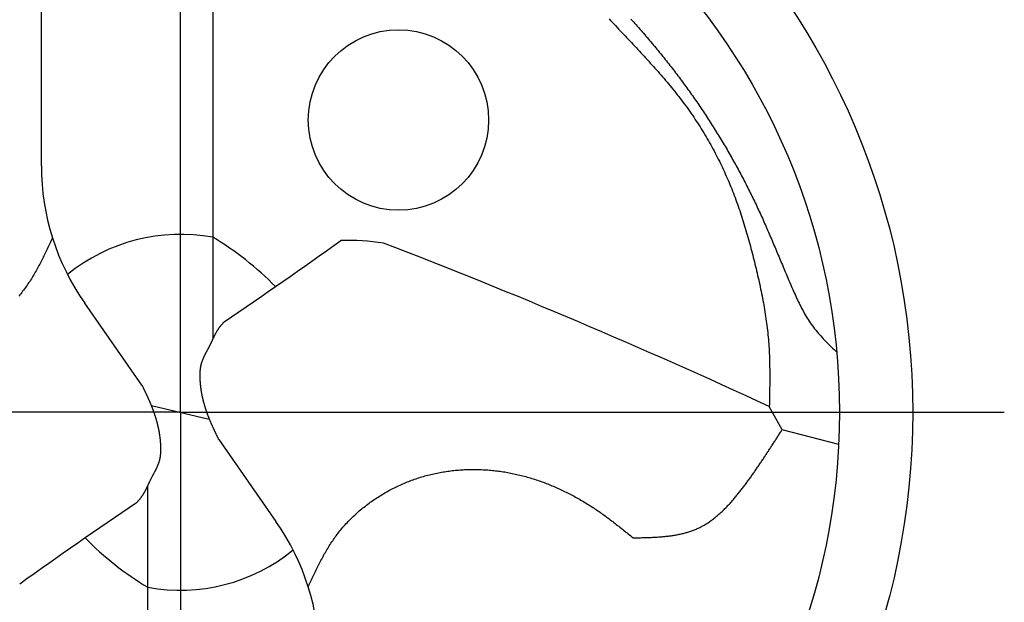
# Model space of a CAD drawing. Extents: x -3735 to 420, y -8561 to 297.
# Drawn here: x 118 to 145, y 162 to 178 of the extents above; entities that cross this region are included whole.
import ezdxf

# ---------------------------------------------------------------- set-up
doc = ezdxf.new("R2010")
doc.units = 0
doc.linetypes.add('AM_ISO08W050', pattern=[18, 12, -1.5, 3, -1.5])
doc.layers.get('0').update_dxf_attribs({"linetype": 'CONTINUOUS'})
for name, color, linetype in [('AM_0', 7, 'CONTINUOUS'), ('AM_4', 3, 'CONTINUOUS'), ('AM_7', 4, 'AM_ISO08W050')]:
    doc.layers.add(name, color=color, linetype=linetype)

# ---------------------------------------------------------------- blocks, each defined once
blk = doc.blocks.new('MEGA-DRILL-180_MIK')
for p, q in [((0.02461, 0.44933), (0.02461, 0.05552)), ((-0.10539, 0.1869), (-0.10539, 0.43748)), ((-0.02909, 0.02069), (-0.07256, 0.08276)), ((-0.02193, 0.00513), (0.02193, -0.00513)), ((0.45649, -0.01319), (0.44675, 0.00433)), ((0.4994, -0.02443), (0.45649, -0.01319)), ((0.02909, -0.02069), (0.07256, -0.08276)), ((-0.02461, -0.43491), (-0.02461, -0.05552))]:
    blk.add_line(p, q)
for points in [[(0.34181, 0.29819, 0), (0.34277, 0.29713, 0), (0.34373, 0.29607, 0), (0.34469, 0.295, 0), (0.34564, 0.29393, 0), (0.34659, 0.29286, 0), (0.34754, 0.29179, 0), (0.34848, 0.29071, 0), (0.34943, 0.28963, 0), (0.35037, 0.28856, 0), (0.35131, 0.28747, 0), (0.35224, 0.28639, 0), (0.35318, 0.28531, 0), (0.35411, 0.28422, 0), (0.35504, 0.28313, 0), (0.35597, 0.28204, 0), (0.35689, 0.28095, 0), (0.35781, 0.27985, 0), (0.35873, 0.27875, 0), (0.35965, 0.27766, 0), (0.36056, 0.27655, 0), (0.36147, 0.27545, 0), (0.36238, 0.27435, 0), (0.36329, 0.27324, 0), (0.36419, 0.27213, 0), (0.36509, 0.27102, 0), (0.36599, 0.26991, 0), (0.36689, 0.26879, 0), (0.36778, 0.26767, 0), (0.36867, 0.26655, 0), (0.36956, 0.26543, 0), (0.37044, 0.26431, 0), (0.37132, 0.26318, 0), (0.3722, 0.26206, 0), (0.37308, 0.26093, 0), (0.37395, 0.2598, 0), (0.37483, 0.25866, 0), (0.3757, 0.25753, 0), (0.37656, 0.25639, 0), (0.37742, 0.25525, 0), (0.37828, 0.25411, 0), (0.37914, 0.25296, 0), (0.38, 0.25182, 0), (0.38085, 0.25067, 0), (0.3817, 0.24952, 0), (0.38254, 0.24836, 0), (0.38339, 0.24721, 0), (0.38423, 0.24605, 0), (0.38507, 0.24489, 0), (0.3859, 0.24373, 0), (0.38673, 0.24257, 0), (0.38756, 0.2414, 0), (0.38839, 0.24024, 0), (0.38921, 0.23907, 0), (0.39003, 0.23789, 0), (0.39085, 0.23672, 0), (0.39166, 0.23555, 0), (0.39247, 0.23437, 0), (0.39328, 0.23319, 0), (0.39409, 0.232, 0), (0.39489, 0.23082, 0), (0.39569, 0.22963, 0), (0.39648, 0.22844, 0), (0.39728, 0.22725, 0), (0.39807, 0.22606, 0), (0.39886, 0.22486, 0), (0.39964, 0.22367, 0), (0.40042, 0.22247, 0), (0.4012, 0.22126, 0), (0.40197, 0.22006, 0), (0.40274, 0.21885, 0), (0.40351, 0.21765, 0), (0.40428, 0.21644, 0), (0.40504, 0.21522, 0), (0.4058, 0.21401, 0), (0.40655, 0.21279, 0), (0.40731, 0.21158, 0), (0.40806, 0.21035, 0), (0.4088, 0.20913, 0), (0.40955, 0.20791, 0), (0.41029, 0.20668, 0), (0.41103, 0.20545, 0), (0.41176, 0.20422, 0), (0.41249, 0.20299, 0), (0.41322, 0.20176, 0), (0.41394, 0.20052, 0), (0.41467, 0.19929, 0), (0.41538, 0.19805, 0), (0.4161, 0.19681, 0), (0.41681, 0.19556, 0), (0.41752, 0.19432, 0), (0.41823, 0.19307, 0), (0.41893, 0.19182, 0), (0.41963, 0.19057, 0), (0.42032, 0.18932, 0), (0.42101, 0.18807, 0), (0.4217, 0.18682, 0), (0.42239, 0.18556, 0), (0.42307, 0.1843, 0), (0.42375, 0.18304, 0), (0.42443, 0.18178, 0), (0.4251, 0.18052, 0), (0.42577, 0.17925, 0), (0.42644, 0.17799, 0), (0.42711, 0.17672, 0), (0.42777, 0.17545, 0), (0.42842, 0.17418, 0), (0.42908, 0.1729, 0), (0.42973, 0.17163, 0), (0.43037, 0.17036, 0), (0.43102, 0.16908, 0), (0.43166, 0.1678, 0), (0.4323, 0.16652, 0), (0.43293, 0.16524, 0), (0.43356, 0.16396, 0), (0.43419, 0.16267, 0), (0.43481, 0.16139, 0), (0.43543, 0.1601, 0), (0.43605, 0.15881, 0), (0.43667, 0.15752, 0), (0.43728, 0.15623, 0), (0.43788, 0.15494, 0), (0.43849, 0.15365, 0), (0.43909, 0.15235, 0), (0.43969, 0.15106, 0), (0.44028, 0.14976, 0), (0.44087, 0.14846, 0), (0.44146, 0.14716, 0), (0.44204, 0.14586, 0), (0.44262, 0.14456, 0), (0.4432, 0.14326, 0), (0.44378, 0.14195, 0), (0.44435, 0.14065, 0), (0.44493, 0.13934, 0), (0.44549, 0.13803, 0), (0.44606, 0.13673, 0), (0.44663, 0.13542, 0), (0.44719, 0.13411, 0), (0.44775, 0.1328, 0), (0.44831, 0.13149, 0), (0.44887, 0.13018, 0), (0.44943, 0.12886, 0), (0.44999, 0.12755, 0), (0.45054, 0.12624, 0), (0.4511, 0.12492, 0), (0.45165, 0.12361, 0), (0.4522, 0.12229, 0), (0.45276, 0.12097, 0), (0.45331, 0.11966, 0), (0.45386, 0.11834, 0), (0.45441, 0.11702, 0), (0.45497, 0.1157, 0), (0.45552, 0.11438, 0), (0.45607, 0.11306, 0), (0.45663, 0.11174, 0), (0.45718, 0.11042, 0), (0.45773, 0.1091, 0), (0.45829, 0.10778, 0), (0.45885, 0.10646, 0), (0.45941, 0.10514, 0), (0.45997, 0.10382, 0), (0.46053, 0.1025, 0), (0.46109, 0.10118, 0), (0.46165, 0.09986, 0), (0.46222, 0.09854, 0), (0.46279, 0.09722, 0), (0.46336, 0.0959, 0), (0.46393, 0.09458, 0), (0.46451, 0.09325, 0), (0.46508, 0.09193, 0), (0.46567, 0.09062, 0), (0.46625, 0.0893, 0), (0.46685, 0.08799, 0), (0.46744, 0.08668, 0), (0.46805, 0.08537, 0), (0.46867, 0.08407, 0), (0.46929, 0.08277, 0), (0.46992, 0.08148, 0), (0.47057, 0.0802, 0), (0.47122, 0.07892, 0), (0.47189, 0.07766, 0), (0.47257, 0.0764, 0), (0.47326, 0.07515, 0), (0.47397, 0.07391, 0), (0.47469, 0.07268, 0), (0.47543, 0.07146, 0), (0.47619, 0.07026, 0), (0.47696, 0.06906, 0), (0.47776, 0.06789, 0), (0.47857, 0.06672, 0), (0.4794, 0.06557, 0), (0.48026, 0.06444, 0), (0.48113, 0.06331, 0), (0.48202, 0.06221, 0), (0.48293, 0.06111, 0), (0.48385, 0.06003, 0), (0.48479, 0.05896, 0), (0.48575, 0.0579, 0), (0.48672, 0.05685, 0), (0.48769, 0.0558, 0), (0.48868, 0.05477, 0), (0.48969, 0.05374, 0), (0.49069, 0.05272, 0), (0.49171, 0.05171, 0), (0.49273, 0.0507, 0), (0.49376, 0.04969, 0), (0.49479, 0.04869, 0), (0.49583, 0.04768, 0), (0.49687, 0.04668, 0), (0.49791, 0.04569, 0)], [(0.3252, 0.29844, 0), (0.32641, 0.29716, 0), (0.32761, 0.29587, 0), (0.32882, 0.29458, 0), (0.33003, 0.29329, 0), (0.33124, 0.292, 0), (0.33245, 0.29072, 0), (0.33366, 0.28943, 0), (0.33488, 0.28815, 0), (0.33609, 0.28686, 0), (0.3373, 0.28558, 0), (0.33851, 0.2843, 0), (0.33972, 0.28302, 0), (0.34093, 0.28173, 0), (0.34214, 0.28045, 0), (0.34335, 0.27916, 0), (0.34455, 0.27788, 0), (0.34576, 0.27659, 0), (0.34696, 0.2753, 0), (0.34816, 0.27401, 0), (0.34936, 0.27272, 0), (0.35056, 0.27143, 0), (0.35175, 0.27014, 0), (0.35294, 0.26884, 0), (0.35413, 0.26754, 0), (0.35531, 0.26625, 0), (0.35649, 0.26494, 0), (0.35767, 0.26364, 0), (0.35885, 0.26233, 0), (0.36001, 0.26102, 0), (0.36118, 0.2597, 0), (0.36234, 0.25839, 0), (0.3635, 0.25706, 0), (0.36465, 0.25574, 0), (0.3658, 0.25441, 0), (0.36694, 0.25308, 0), (0.36808, 0.25174, 0), (0.36921, 0.2504, 0), (0.37033, 0.24905, 0), (0.37145, 0.2477, 0), (0.37256, 0.24635, 0), (0.37367, 0.24499, 0), (0.37477, 0.24362, 0), (0.37587, 0.24225, 0), (0.37695, 0.24087, 0), (0.37803, 0.23949, 0), (0.3791, 0.2381, 0), (0.38017, 0.23671, 0), (0.38122, 0.23531, 0), (0.38227, 0.2339, 0), (0.38331, 0.23249, 0), (0.38434, 0.23107, 0), (0.38537, 0.22964, 0), (0.38638, 0.2282, 0), (0.38739, 0.22676, 0), (0.38839, 0.22531, 0), (0.38938, 0.22386, 0), (0.39036, 0.2224, 0), (0.39133, 0.22093, 0), (0.39229, 0.21946, 0), (0.39324, 0.21798, 0), (0.39419, 0.21649, 0), (0.39512, 0.215, 0), (0.39605, 0.2135, 0), (0.39697, 0.21199, 0), (0.39788, 0.21048, 0), (0.39878, 0.20897, 0), (0.39967, 0.20744, 0), (0.40055, 0.20592, 0), (0.40142, 0.20439, 0), (0.40228, 0.20285, 0), (0.40314, 0.2013, 0), (0.40398, 0.19975, 0), (0.40482, 0.1982, 0), (0.40564, 0.19664, 0), (0.40646, 0.19508, 0), (0.40727, 0.19351, 0), (0.40807, 0.19193, 0), (0.40885, 0.19036, 0), (0.40963, 0.18877, 0), (0.4104, 0.18719, 0), (0.41116, 0.18559, 0), (0.41191, 0.184, 0), (0.41265, 0.1824, 0), (0.41338, 0.18079, 0), (0.4141, 0.17918, 0), (0.41481, 0.17757, 0), (0.41552, 0.17595, 0), (0.41621, 0.17433, 0), (0.41689, 0.17271, 0), (0.41756, 0.17108, 0), (0.41822, 0.16945, 0), (0.41887, 0.16781, 0), (0.41952, 0.16618, 0), (0.42015, 0.16453, 0), (0.42077, 0.16289, 0), (0.42138, 0.16124, 0), (0.42198, 0.15959, 0), (0.42258, 0.15794, 0), (0.42316, 0.15628, 0), (0.42374, 0.15462, 0), (0.4243, 0.15296, 0), (0.42486, 0.15129, 0), (0.42541, 0.14962, 0), (0.42595, 0.14795, 0), (0.42649, 0.14628, 0), (0.42701, 0.1446, 0), (0.42753, 0.14292, 0), (0.42804, 0.14124, 0), (0.42855, 0.13956, 0), (0.42905, 0.13787, 0), (0.42954, 0.13618, 0), (0.43002, 0.1345, 0), (0.4305, 0.1328, 0), (0.43098, 0.13111, 0), (0.43145, 0.12941, 0), (0.43191, 0.12772, 0), (0.43236, 0.12602, 0), (0.43282, 0.12432, 0), (0.43326, 0.12261, 0), (0.43371, 0.12091, 0), (0.43415, 0.11921, 0), (0.43458, 0.1175, 0), (0.43501, 0.11579, 0), (0.43544, 0.11408, 0), (0.43586, 0.11237, 0), (0.43628, 0.11066, 0), (0.43669, 0.10895, 0), (0.4371, 0.10723, 0), (0.43751, 0.10551, 0), (0.43791, 0.1038, 0), (0.4383, 0.10208, 0), (0.43869, 0.10036, 0), (0.43908, 0.09864, 0), (0.43945, 0.09692, 0), (0.43983, 0.0952, 0), (0.44019, 0.09347, 0), (0.44055, 0.09175, 0), (0.4409, 0.09002, 0), (0.44124, 0.0883, 0), (0.44158, 0.08657, 0), (0.4419, 0.08484, 0), (0.44222, 0.08311, 0), (0.44254, 0.08138, 0), (0.44284, 0.07964, 0), (0.44313, 0.07791, 0), (0.44342, 0.07617, 0), (0.44369, 0.07444, 0), (0.44396, 0.0727, 0), (0.44421, 0.07096, 0), (0.44446, 0.06922, 0), (0.44469, 0.06748, 0), (0.44492, 0.06574, 0), (0.44513, 0.064, 0), (0.44533, 0.06226, 0), (0.44552, 0.06051, 0), (0.4457, 0.05877, 0), (0.44587, 0.05702, 0), (0.44603, 0.05528, 0), (0.44617, 0.05353, 0), (0.4463, 0.05178, 0), (0.44642, 0.05003, 0), (0.44652, 0.04828, 0), (0.44662, 0.04653, 0), (0.4467, 0.04478, 0), (0.44678, 0.04302, 0), (0.44684, 0.04127, 0), (0.4469, 0.03951, 0), (0.44695, 0.03776, 0), (0.44698, 0.036, 0), (0.44701, 0.03425, 0), (0.44704, 0.03249, 0), (0.44705, 0.03073, 0), (0.44706, 0.02897, 0), (0.44707, 0.02721, 0), (0.44706, 0.02546, 0), (0.44706, 0.0237, 0), (0.44704, 0.02194, 0), (0.44703, 0.02018, 0), (0.44701, 0.01842, 0), (0.44698, 0.01666, 0), (0.44695, 0.01489, 0), (0.44692, 0.01313, 0), (0.44689, 0.01137, 0), (0.44686, 0.00961, 0), (0.44682, 0.00785, 0), (0.44679, 0.00609, 0), (0.44675, 0.00433, 0)], [(-0.09699, 0.13231, 0), (-0.09748, 0.13125, 0), (-0.09797, 0.13018, 0), (-0.09847, 0.12912, 0), (-0.09896, 0.12806, 0), (-0.09946, 0.127, 0), (-0.09996, 0.12595, 0), (-0.10045, 0.12489, 0), (-0.10096, 0.12383, 0), (-0.10146, 0.12278, 0), (-0.10196, 0.12172, 0), (-0.10247, 0.12067, 0), (-0.10298, 0.11962, 0), (-0.1035, 0.11858, 0), (-0.10401, 0.11753, 0), (-0.10454, 0.11649, 0), (-0.10506, 0.11545, 0), (-0.10559, 0.11441, 0), (-0.10613, 0.11338, 0), (-0.10667, 0.11235, 0), (-0.10721, 0.11132, 0), (-0.10776, 0.1103, 0), (-0.10832, 0.10928, 0), (-0.10888, 0.10826, 0), (-0.10945, 0.10725, 0), (-0.11003, 0.10625, 0), (-0.11061, 0.10524, 0), (-0.1112, 0.10424, 0), (-0.11179, 0.10325, 0), (-0.1124, 0.10226, 0), (-0.11301, 0.10128, 0), (-0.11363, 0.1003, 0), (-0.11426, 0.09933, 0), (-0.1149, 0.09836, 0), (-0.11555, 0.0974, 0), (-0.1162, 0.09645, 0), (-0.11687, 0.0955, 0), (-0.11754, 0.09456, 0), (-0.11823, 0.09362, 0), (-0.11893, 0.09269, 0), (-0.11964, 0.09177, 0), (-0.12035, 0.09086, 0), (-0.12108, 0.08995, 0), (-0.12182, 0.08905, 0), (-0.12256, 0.08816, 0)], [(0.03324, 0.06861, 0), (0.03302, 0.06836, 0), (0.03279, 0.06811, 0), (0.03257, 0.06786, 0), (0.03234, 0.0676, 0), (0.03212, 0.06735, 0), (0.03189, 0.0671, 0), (0.03167, 0.06685, 0), (0.03145, 0.06659, 0), (0.03123, 0.06634, 0), (0.03101, 0.06608, 0), (0.03079, 0.06583, 0), (0.03058, 0.06557, 0), (0.03036, 0.06531, 0), (0.03015, 0.06505, 0), (0.02994, 0.06479, 0), (0.02974, 0.06452, 0), (0.02954, 0.06426, 0), (0.02934, 0.06399, 0), (0.02914, 0.06372, 0), (0.02894, 0.06345, 0), (0.02875, 0.06318, 0), (0.02857, 0.0629, 0), (0.02838, 0.06263, 0), (0.0282, 0.06235, 0), (0.02802, 0.06207, 0), (0.02785, 0.06178, 0), (0.02768, 0.0615, 0), (0.02751, 0.06121, 0), (0.02734, 0.06092, 0), (0.02717, 0.06063, 0), (0.02701, 0.06034, 0), (0.02685, 0.06005, 0), (0.02669, 0.05976, 0), (0.02654, 0.05946, 0), (0.02638, 0.05917, 0), (0.02623, 0.05887, 0), (0.02608, 0.05857, 0), (0.02593, 0.05827, 0), (0.02578, 0.05797, 0), (0.02563, 0.05767, 0), (0.02548, 0.05737, 0), (0.02534, 0.05706, 0), (0.02519, 0.05676, 0), (0.02505, 0.05645, 0), (0.0249, 0.05615, 0), (0.02476, 0.05584, 0), (0.02462, 0.05554, 0), (0.02447, 0.05523, 0), (0.02433, 0.05493, 0), (0.02419, 0.05462, 0), (0.02405, 0.05431, 0), (0.0239, 0.054, 0), (0.02376, 0.0537, 0), (0.02362, 0.05339, 0), (0.02347, 0.05308, 0), (0.02333, 0.05278, 0), (0.02318, 0.05247, 0), (0.02303, 0.05216, 0), (0.02288, 0.05186, 0), (0.02274, 0.05155, 0), (0.02258, 0.05125, 0), (0.02243, 0.05094, 0), (0.02228, 0.05064, 0), (0.02212, 0.05034, 0), (0.02197, 0.05003, 0), (0.02181, 0.04973, 0), (0.02165, 0.04943, 0), (0.0215, 0.04913, 0), (0.02134, 0.04883, 0), (0.02118, 0.04852, 0), (0.02102, 0.04822, 0), (0.02086, 0.04792, 0), (0.0207, 0.04762, 0), (0.02053, 0.04732, 0), (0.02037, 0.04702, 0), (0.02021, 0.04672, 0), (0.02005, 0.04642, 0), (0.01989, 0.04612, 0), (0.01973, 0.04582, 0), (0.01957, 0.04552, 0), (0.01942, 0.04522, 0), (0.01926, 0.04492, 0), (0.0191, 0.04462, 0), (0.01895, 0.04432, 0), (0.01879, 0.04402, 0), (0.01864, 0.04371, 0), (0.01849, 0.04341, 0), (0.01834, 0.04311, 0), (0.01819, 0.04281, 0), (0.01804, 0.0425, 0), (0.0179, 0.0422, 0), (0.01776, 0.0419, 0), (0.01762, 0.04159, 0), (0.01748, 0.04129, 0), (0.01734, 0.04098, 0), (0.01721, 0.04067, 0), (0.01708, 0.04037, 0), (0.01695, 0.04006, 0), (0.01683, 0.03975, 0), (0.0167, 0.03944, 0), (0.01658, 0.03913, 0), (0.01647, 0.03882, 0), (0.01636, 0.03851, 0), (0.01625, 0.03819, 0), (0.01614, 0.03788, 0), (0.01604, 0.03756, 0), (0.01594, 0.03725, 0), (0.01584, 0.03693, 0), (0.01575, 0.03661, 0), (0.01567, 0.03629, 0), (0.01559, 0.03597, 0), (0.01551, 0.03565, 0), (0.01543, 0.03532, 0), (0.01537, 0.035, 0), (0.0153, 0.03467, 0), (0.01524, 0.03435, 0), (0.01518, 0.03402, 0), (0.01513, 0.03369, 0), (0.01508, 0.03336, 0), (0.01504, 0.03302, 0), (0.015, 0.03269, 0), (0.01496, 0.03236, 0), (0.01493, 0.03202, 0), (0.0149, 0.03169, 0), (0.01487, 0.03135, 0), (0.01485, 0.03102, 0), (0.01483, 0.03068, 0), (0.01481, 0.03034, 0), (0.0148, 0.03001, 0), (0.01479, 0.02967, 0), (0.01478, 0.02933, 0), (0.01477, 0.02899, 0), (0.01476, 0.02865, 0), (0.01476, 0.02831, 0), (0.01476, 0.02797, 0), (0.01476, 0.02764, 0), (0.01477, 0.0273, 0), (0.01477, 0.02696, 0), (0.01478, 0.02662, 0), (0.01479, 0.02628, 0), (0.0148, 0.02594, 0), (0.01481, 0.0256, 0), (0.01482, 0.02526, 0), (0.01483, 0.02493, 0), (0.01485, 0.02459, 0), (0.01487, 0.02425, 0), (0.01489, 0.02391, 0), (0.01491, 0.02358, 0), (0.01493, 0.02324, 0), (0.01496, 0.0229, 0), (0.01498, 0.02256, 0), (0.01501, 0.02223, 0), (0.01504, 0.02189, 0), (0.01507, 0.02155, 0), (0.0151, 0.02122, 0), (0.01513, 0.02088, 0), (0.01517, 0.02055, 0), (0.01521, 0.02021, 0), (0.01524, 0.01988, 0), (0.01528, 0.01954, 0), (0.01532, 0.01921, 0), (0.01537, 0.01887, 0), (0.01541, 0.01854, 0), (0.01545, 0.0182, 0), (0.0155, 0.01787, 0), (0.01555, 0.01753, 0), (0.0156, 0.0172, 0), (0.01565, 0.01687, 0), (0.0157, 0.01653, 0), (0.01575, 0.0162, 0), (0.01581, 0.01587, 0), (0.01587, 0.01553, 0), (0.01592, 0.0152, 0), (0.01598, 0.01487, 0), (0.01604, 0.01454, 0), (0.0161, 0.01421, 0), (0.01617, 0.01387, 0), (0.01623, 0.01354, 0), (0.0163, 0.01321, 0), (0.01636, 0.01288, 0), (0.01643, 0.01255, 0), (0.0165, 0.01222, 0), (0.01657, 0.01189, 0), (0.01664, 0.01156, 0), (0.01672, 0.01123, 0), (0.01679, 0.0109, 0), (0.01687, 0.01057, 0), (0.01695, 0.01025, 0), (0.01702, 0.00992, 0), (0.0171, 0.00959, 0), (0.01718, 0.00926, 0), (0.01727, 0.00893, 0), (0.01735, 0.00861, 0), (0.01743, 0.00828, 0), (0.01752, 0.00795, 0), (0.01761, 0.00763, 0), (0.01769, 0.0073, 0), (0.01778, 0.00698, 0), (0.01787, 0.00665, 0), (0.01796, 0.00633, 0), (0.01806, 0.006, 0), (0.01815, 0.00568, 0), (0.01824, 0.00535, 0), (0.01834, 0.00503, 0), (0.01844, 0.00471, 0), (0.01853, 0.00438, 0), (0.01863, 0.00406, 0), (0.01873, 0.00374, 0), (0.01883, 0.00342, 0), (0.01894, 0.00309, 0), (0.01904, 0.00277, 0), (0.01914, 0.00245, 0), (0.01925, 0.00213, 0), (0.01936, 0.00181, 0), (0.01946, 0.00149, 0), (0.01957, 0.00117, 0), (0.01968, 0.00085, 0), (0.01979, 0.00053, 0), (0.0199, 0.00022, 0), (0.02001, -0.0001, 0), (0.02013, -0.00042, 0), (0.02024, -0.00074, 0), (0.02036, -0.00105, 0), (0.02047, -0.00137, 0), (0.02059, -0.00169, 0), (0.02071, -0.002, 0), (0.02082, -0.00232, 0), (0.02094, -0.00263, 0), (0.02106, -0.00295, 0), (0.02119, -0.00326, 0), (0.02131, -0.00357, 0), (0.02143, -0.00389, 0), (0.02156, -0.0042, 0), (0.02168, -0.00451, 0), (0.02181, -0.00483, 0), (0.02193, -0.00514, 0), (0.02206, -0.00545, 0), (0.02219, -0.00576, 0), (0.02232, -0.00607, 0), (0.02245, -0.00638, 0), (0.02258, -0.00669, 0), (0.02271, -0.007, 0), (0.02284, -0.00731, 0), (0.02297, -0.00762, 0), (0.0231, -0.00793, 0), (0.02324, -0.00823, 0), (0.02337, -0.00854, 0), (0.02351, -0.00885, 0), (0.02364, -0.00916, 0), (0.02378, -0.00946, 0), (0.02391, -0.00977, 0), (0.02405, -0.01008, 0), (0.02419, -0.01038, 0), (0.02433, -0.01069, 0), (0.02447, -0.01099, 0), (0.02461, -0.0113, 0), (0.02475, -0.0116, 0), (0.02489, -0.01191, 0), (0.02503, -0.01221, 0), (0.02517, -0.01252, 0), (0.02531, -0.01282, 0), (0.02545, -0.01313, 0), (0.0256, -0.01343, 0), (0.02574, -0.01373, 0), (0.02588, -0.01404, 0), (0.02602, -0.01434, 0), (0.02617, -0.01464, 0), (0.02631, -0.01495, 0), (0.02646, -0.01525, 0), (0.0266, -0.01555, 0), (0.02675, -0.01586, 0), (0.02689, -0.01616, 0), (0.02704, -0.01646, 0), (0.02718, -0.01676, 0), (0.02733, -0.01706, 0), (0.02748, -0.01737, 0), (0.02762, -0.01767, 0), (0.02777, -0.01797, 0), (0.02791, -0.01827, 0), (0.02806, -0.01857, 0), (0.02821, -0.01888, 0), (0.02836, -0.01918, 0), (0.0285, -0.01948, 0), (0.02865, -0.01978, 0), (0.0288, -0.02008, 0), (0.02894, -0.02038, 0), (0.02909, -0.02069, 0)], [(-0.03324, -0.06861, 0), (-0.03302, -0.06836, 0), (-0.03279, -0.06811, 0), (-0.03257, -0.06786, 0), (-0.03234, -0.0676, 0), (-0.03212, -0.06735, 0), (-0.03189, -0.0671, 0), (-0.03167, -0.06685, 0), (-0.03145, -0.06659, 0), (-0.03123, -0.06634, 0), (-0.03101, -0.06608, 0), (-0.03079, -0.06583, 0), (-0.03058, -0.06557, 0), (-0.03036, -0.06531, 0), (-0.03015, -0.06505, 0), (-0.02994, -0.06479, 0), (-0.02974, -0.06452, 0), (-0.02954, -0.06426, 0), (-0.02934, -0.06399, 0), (-0.02914, -0.06372, 0), (-0.02894, -0.06345, 0), (-0.02875, -0.06318, 0), (-0.02857, -0.0629, 0), (-0.02838, -0.06263, 0), (-0.0282, -0.06235, 0), (-0.02802, -0.06207, 0), (-0.02785, -0.06178, 0), (-0.02768, -0.0615, 0), (-0.02751, -0.06121, 0), (-0.02734, -0.06092, 0), (-0.02717, -0.06063, 0), (-0.02701, -0.06034, 0), (-0.02685, -0.06005, 0), (-0.02669, -0.05976, 0), (-0.02654, -0.05946, 0), (-0.02638, -0.05917, 0), (-0.02623, -0.05887, 0), (-0.02608, -0.05857, 0), (-0.02593, -0.05827, 0), (-0.02578, -0.05797, 0), (-0.02563, -0.05767, 0), (-0.02548, -0.05737, 0), (-0.02534, -0.05706, 0), (-0.02519, -0.05676, 0), (-0.02505, -0.05645, 0), (-0.0249, -0.05615, 0), (-0.02476, -0.05584, 0), (-0.02462, -0.05554, 0), (-0.02447, -0.05523, 0), (-0.02433, -0.05493, 0), (-0.02419, -0.05462, 0), (-0.02405, -0.05431, 0), (-0.0239, -0.054, 0), (-0.02376, -0.0537, 0), (-0.02362, -0.05339, 0), (-0.02347, -0.05308, 0), (-0.02333, -0.05278, 0), (-0.02318, -0.05247, 0), (-0.02303, -0.05216, 0), (-0.02288, -0.05186, 0), (-0.02274, -0.05155, 0), (-0.02258, -0.05125, 0), (-0.02243, -0.05094, 0), (-0.02228, -0.05064, 0), (-0.02212, -0.05034, 0), (-0.02197, -0.05003, 0), (-0.02181, -0.04973, 0), (-0.02165, -0.04943, 0), (-0.0215, -0.04913, 0), (-0.02134, -0.04883, 0), (-0.02118, -0.04852, 0), (-0.02102, -0.04822, 0), (-0.02086, -0.04792, 0), (-0.0207, -0.04762, 0), (-0.02053, -0.04732, 0), (-0.02037, -0.04702, 0), (-0.02021, -0.04672, 0), (-0.02005, -0.04642, 0), (-0.01989, -0.04612, 0), (-0.01973, -0.04582, 0), (-0.01957, -0.04552, 0), (-0.01942, -0.04522, 0), (-0.01926, -0.04492, 0), (-0.0191, -0.04462, 0), (-0.01895, -0.04432, 0), (-0.01879, -0.04402, 0), (-0.01864, -0.04371, 0), (-0.01849, -0.04341, 0), (-0.01834, -0.04311, 0), (-0.01819, -0.04281, 0), (-0.01804, -0.0425, 0), (-0.0179, -0.0422, 0), (-0.01776, -0.0419, 0), (-0.01762, -0.04159, 0), (-0.01748, -0.04129, 0), (-0.01734, -0.04098, 0), (-0.01721, -0.04067, 0), (-0.01708, -0.04037, 0), (-0.01695, -0.04006, 0), (-0.01683, -0.03975, 0), (-0.0167, -0.03944, 0), (-0.01658, -0.03913, 0), (-0.01647, -0.03882, 0), (-0.01636, -0.03851, 0), (-0.01625, -0.03819, 0), (-0.01614, -0.03788, 0), (-0.01604, -0.03756, 0), (-0.01594, -0.03725, 0), (-0.01584, -0.03693, 0), (-0.01575, -0.03661, 0), (-0.01567, -0.03629, 0), (-0.01559, -0.03597, 0), (-0.01551, -0.03565, 0), (-0.01543, -0.03532, 0), (-0.01537, -0.035, 0), (-0.0153, -0.03467, 0), (-0.01524, -0.03435, 0), (-0.01518, -0.03402, 0), (-0.01513, -0.03369, 0), (-0.01508, -0.03336, 0), (-0.01504, -0.03302, 0), (-0.015, -0.03269, 0), (-0.01496, -0.03236, 0), (-0.01493, -0.03202, 0), (-0.0149, -0.03169, 0), (-0.01487, -0.03135, 0), (-0.01485, -0.03102, 0), (-0.01483, -0.03068, 0), (-0.01481, -0.03034, 0), (-0.0148, -0.03001, 0), (-0.01479, -0.02967, 0), (-0.01478, -0.02933, 0), (-0.01477, -0.02899, 0), (-0.01476, -0.02865, 0), (-0.01476, -0.02831, 0), (-0.01476, -0.02797, 0), (-0.01476, -0.02764, 0), (-0.01477, -0.0273, 0), (-0.01477, -0.02696, 0), (-0.01478, -0.02662, 0), (-0.01479, -0.02628, 0), (-0.0148, -0.02594, 0), (-0.01481, -0.0256, 0), (-0.01482, -0.02526, 0), (-0.01483, -0.02493, 0), (-0.01485, -0.02459, 0), (-0.01487, -0.02425, 0), (-0.01489, -0.02391, 0), (-0.01491, -0.02358, 0), (-0.01493, -0.02324, 0), (-0.01496, -0.0229, 0), (-0.01498, -0.02256, 0), (-0.01501, -0.02223, 0), (-0.01504, -0.02189, 0), (-0.01507, -0.02155, 0), (-0.0151, -0.02122, 0), (-0.01513, -0.02088, 0), (-0.01517, -0.02055, 0), (-0.01521, -0.02021, 0), (-0.01524, -0.01988, 0), (-0.01528, -0.01954, 0), (-0.01532, -0.01921, 0), (-0.01537, -0.01887, 0), (-0.01541, -0.01854, 0), (-0.01545, -0.0182, 0), (-0.0155, -0.01787, 0), (-0.01555, -0.01753, 0), (-0.0156, -0.0172, 0), (-0.01565, -0.01687, 0), (-0.0157, -0.01653, 0), (-0.01575, -0.0162, 0), (-0.01581, -0.01587, 0), (-0.01587, -0.01553, 0), (-0.01592, -0.0152, 0), (-0.01598, -0.01487, 0), (-0.01604, -0.01454, 0), (-0.0161, -0.01421, 0), (-0.01617, -0.01387, 0), (-0.01623, -0.01354, 0), (-0.0163, -0.01321, 0), (-0.01636, -0.01288, 0), (-0.01643, -0.01255, 0), (-0.0165, -0.01222, 0), (-0.01657, -0.01189, 0), (-0.01664, -0.01156, 0), (-0.01672, -0.01123, 0), (-0.01679, -0.0109, 0), (-0.01687, -0.01057, 0), (-0.01695, -0.01025, 0), (-0.01702, -0.00992, 0), (-0.0171, -0.00959, 0), (-0.01718, -0.00926, 0), (-0.01727, -0.00893, 0), (-0.01735, -0.00861, 0), (-0.01743, -0.00828, 0), (-0.01752, -0.00795, 0), (-0.01761, -0.00763, 0), (-0.01769, -0.0073, 0), (-0.01778, -0.00698, 0), (-0.01787, -0.00665, 0), (-0.01796, -0.00633, 0), (-0.01806, -0.006, 0), (-0.01815, -0.00568, 0), (-0.01824, -0.00535, 0), (-0.01834, -0.00503, 0), (-0.01844, -0.00471, 0), (-0.01853, -0.00438, 0), (-0.01863, -0.00406, 0), (-0.01873, -0.00374, 0), (-0.01883, -0.00342, 0), (-0.01894, -0.00309, 0), (-0.01904, -0.00277, 0), (-0.01914, -0.00245, 0), (-0.01925, -0.00213, 0), (-0.01936, -0.00181, 0), (-0.01946, -0.00149, 0), (-0.01957, -0.00117, 0), (-0.01968, -0.00085, 0), (-0.01979, -0.00053, 0), (-0.0199, -0.00022, 0), (-0.02001, 0.0001, 0), (-0.02013, 0.00042, 0), (-0.02024, 0.00074, 0), (-0.02036, 0.00105, 0), (-0.02047, 0.00137, 0), (-0.02059, 0.00169, 0), (-0.02071, 0.002, 0), (-0.02082, 0.00232, 0), (-0.02094, 0.00263, 0), (-0.02106, 0.00295, 0), (-0.02119, 0.00326, 0), (-0.02131, 0.00357, 0), (-0.02143, 0.00389, 0), (-0.02156, 0.0042, 0), (-0.02168, 0.00451, 0), (-0.02181, 0.00483, 0), (-0.02193, 0.00514, 0), (-0.02206, 0.00545, 0), (-0.02219, 0.00576, 0), (-0.02232, 0.00607, 0), (-0.02245, 0.00638, 0), (-0.02258, 0.00669, 0), (-0.02271, 0.007, 0), (-0.02284, 0.00731, 0), (-0.02297, 0.00762, 0), (-0.0231, 0.00793, 0), (-0.02324, 0.00823, 0), (-0.02337, 0.00854, 0), (-0.02351, 0.00885, 0), (-0.02364, 0.00916, 0), (-0.02378, 0.00946, 0), (-0.02391, 0.00977, 0), (-0.02405, 0.01008, 0), (-0.02419, 0.01038, 0), (-0.02433, 0.01069, 0), (-0.02447, 0.01099, 0), (-0.02461, 0.0113, 0), (-0.02475, 0.0116, 0), (-0.02489, 0.01191, 0), (-0.02503, 0.01221, 0), (-0.02517, 0.01252, 0), (-0.02531, 0.01282, 0), (-0.02545, 0.01313, 0), (-0.0256, 0.01343, 0), (-0.02574, 0.01373, 0), (-0.02588, 0.01404, 0), (-0.02602, 0.01434, 0), (-0.02617, 0.01464, 0), (-0.02631, 0.01495, 0), (-0.02646, 0.01525, 0), (-0.0266, 0.01555, 0), (-0.02675, 0.01586, 0), (-0.02689, 0.01616, 0), (-0.02704, 0.01646, 0), (-0.02718, 0.01676, 0), (-0.02733, 0.01706, 0), (-0.02748, 0.01737, 0), (-0.02762, 0.01767, 0), (-0.02777, 0.01797, 0), (-0.02791, 0.01827, 0), (-0.02806, 0.01857, 0), (-0.02821, 0.01888, 0), (-0.02836, 0.01918, 0), (-0.0285, 0.01948, 0), (-0.02865, 0.01978, 0), (-0.0288, 0.02008, 0), (-0.02894, 0.02038, 0), (-0.02909, 0.02069, 0)], [(0.34341, -0.09522, 0), (0.34422, -0.09521, 0), (0.34504, -0.0952, 0), (0.34586, -0.09518, 0), (0.34667, -0.09517, 0), (0.34749, -0.09516, 0), (0.3483, -0.09514, 0), (0.34912, -0.09512, 0), (0.34993, -0.09511, 0), (0.35074, -0.09509, 0), (0.35156, -0.09507, 0), (0.35237, -0.09505, 0), (0.35318, -0.09502, 0), (0.35399, -0.095, 0), (0.3548, -0.09497, 0), (0.35561, -0.09494, 0), (0.35642, -0.09491, 0), (0.35723, -0.09488, 0), (0.35803, -0.09485, 0), (0.35884, -0.09481, 0), (0.35964, -0.09477, 0), (0.36044, -0.09472, 0), (0.36124, -0.09467, 0), (0.36205, -0.09462, 0), (0.36284, -0.09457, 0), (0.36364, -0.09451, 0), (0.36443, -0.09445, 0), (0.36523, -0.09439, 0), (0.36602, -0.09432, 0), (0.36681, -0.09425, 0), (0.3676, -0.09417, 0), (0.36838, -0.09409, 0), (0.36916, -0.094, 0), (0.36995, -0.09391, 0), (0.37073, -0.09381, 0), (0.3715, -0.09371, 0), (0.37228, -0.09361, 0), (0.37305, -0.0935, 0), (0.37382, -0.09338, 0), (0.37459, -0.09326, 0), (0.37535, -0.09313, 0), (0.37611, -0.09299, 0), (0.37687, -0.09285, 0), (0.37763, -0.09271, 0), (0.37838, -0.09256, 0), (0.37913, -0.0924, 0), (0.37988, -0.09223, 0), (0.38063, -0.09206, 0), (0.38137, -0.09188, 0), (0.38211, -0.09169, 0), (0.38284, -0.0915, 0), (0.38358, -0.0913, 0), (0.38431, -0.09109, 0), (0.38503, -0.09087, 0), (0.38575, -0.09065, 0), (0.38647, -0.09042, 0), (0.38719, -0.09018, 0), (0.3879, -0.08993, 0), (0.38861, -0.08967, 0), (0.38931, -0.08941, 0), (0.39001, -0.08913, 0), (0.39071, -0.08885, 0), (0.3914, -0.08856, 0), (0.39209, -0.08826, 0), (0.39277, -0.08795, 0), (0.39345, -0.08763, 0), (0.39413, -0.0873, 0), (0.3948, -0.08696, 0), (0.39546, -0.08661, 0), (0.39613, -0.08626, 0), (0.39678, -0.08589, 0), (0.39744, -0.08551, 0), (0.39809, -0.08513, 0), (0.39874, -0.08474, 0), (0.39938, -0.08434, 0), (0.40002, -0.08393, 0), (0.40065, -0.08351, 0), (0.40128, -0.08309, 0), (0.40191, -0.08265, 0), (0.40253, -0.08221, 0), (0.40315, -0.08176, 0), (0.40377, -0.08131, 0), (0.40438, -0.08084, 0), (0.40499, -0.08037, 0), (0.40559, -0.07989, 0), (0.40619, -0.07941, 0), (0.40679, -0.07892, 0), (0.40738, -0.07842, 0), (0.40797, -0.07791, 0), (0.40856, -0.0774, 0), (0.40914, -0.07689, 0), (0.40972, -0.07636, 0), (0.4103, -0.07583, 0), (0.41087, -0.0753, 0), (0.41144, -0.07476, 0), (0.41201, -0.07421, 0), (0.41257, -0.07366, 0), (0.41313, -0.07311, 0), (0.41369, -0.07254, 0), (0.41424, -0.07198, 0), (0.41479, -0.07141, 0), (0.41534, -0.07083, 0), (0.41589, -0.07025, 0), (0.41643, -0.06966, 0), (0.41697, -0.06908, 0), (0.4175, -0.06848, 0), (0.41804, -0.06789, 0), (0.41857, -0.06728, 0), (0.41909, -0.06668, 0), (0.41962, -0.06607, 0), (0.42014, -0.06546, 0), (0.42066, -0.06485, 0), (0.42118, -0.06423, 0), (0.42169, -0.06361, 0), (0.4222, -0.06298, 0), (0.42271, -0.06236, 0), (0.42322, -0.06173, 0), (0.42372, -0.0611, 0), (0.42422, -0.06047, 0), (0.42472, -0.05983, 0), (0.42522, -0.05919, 0), (0.42571, -0.05855, 0), (0.42621, -0.05791, 0), (0.42669, -0.05727, 0), (0.42718, -0.05663, 0), (0.42767, -0.05598, 0), (0.42815, -0.05534, 0), (0.42863, -0.05469, 0), (0.42911, -0.05404, 0), (0.42959, -0.05339, 0), (0.43006, -0.05274, 0), (0.43053, -0.0521, 0), (0.431, -0.05145, 0), (0.43147, -0.0508, 0), (0.43194, -0.05015, 0), (0.4324, -0.0495, 0), (0.43287, -0.04885, 0), (0.43333, -0.0482, 0), (0.43379, -0.04755, 0), (0.43425, -0.0469, 0), (0.4347, -0.04625, 0), (0.43516, -0.0456, 0), (0.43561, -0.04495, 0), (0.43606, -0.0443, 0), (0.43651, -0.04365, 0), (0.43696, -0.043, 0), (0.43741, -0.04236, 0), (0.43785, -0.04171, 0), (0.4383, -0.04106, 0), (0.43874, -0.04041, 0), (0.43918, -0.03976, 0), (0.43962, -0.03911, 0), (0.44006, -0.03846, 0), (0.4405, -0.03781, 0), (0.44093, -0.03717, 0), (0.44137, -0.03652, 0), (0.4418, -0.03587, 0), (0.44223, -0.03522, 0), (0.44266, -0.03457, 0), (0.44309, -0.03392, 0), (0.44352, -0.03328, 0), (0.44395, -0.03263, 0), (0.44438, -0.03198, 0), (0.4448, -0.03133, 0), (0.44523, -0.03068, 0), (0.44565, -0.03003, 0), (0.44608, -0.02939, 0), (0.4465, -0.02874, 0), (0.44692, -0.02809, 0), (0.44734, -0.02744, 0), (0.44776, -0.02679, 0), (0.44818, -0.02615, 0), (0.4486, -0.0255, 0), (0.44902, -0.02485, 0), (0.44944, -0.0242, 0), (0.44986, -0.02355, 0), (0.45027, -0.02291, 0), (0.45069, -0.02226, 0), (0.4511, -0.02161, 0), (0.45152, -0.02096, 0), (0.45194, -0.02032, 0), (0.45235, -0.01967, 0), (0.45276, -0.01902, 0), (0.45318, -0.01837, 0), (0.45359, -0.01772, 0), (0.45401, -0.01708, 0), (0.45442, -0.01643, 0), (0.45483, -0.01578, 0), (0.45525, -0.01513, 0), (0.45566, -0.01449, 0), (0.45607, -0.01384, 0), (0.45649, -0.01319, 0)], [(0.09699, -0.13231, 0), (0.09748, -0.13125, 0), (0.09797, -0.13018, 0), (0.09847, -0.12912, 0), (0.09896, -0.12806, 0), (0.09946, -0.127, 0), (0.09996, -0.12595, 0), (0.10045, -0.12489, 0), (0.10096, -0.12383, 0), (0.10146, -0.12278, 0), (0.10196, -0.12172, 0), (0.10247, -0.12067, 0), (0.10298, -0.11962, 0), (0.1035, -0.11858, 0), (0.10401, -0.11753, 0), (0.10454, -0.11649, 0), (0.10506, -0.11545, 0), (0.10559, -0.11441, 0), (0.10613, -0.11338, 0), (0.10667, -0.11235, 0), (0.10721, -0.11132, 0), (0.10776, -0.1103, 0), (0.10832, -0.10928, 0), (0.10888, -0.10826, 0), (0.10945, -0.10725, 0), (0.11003, -0.10625, 0), (0.11061, -0.10524, 0), (0.1112, -0.10424, 0), (0.11179, -0.10325, 0), (0.1124, -0.10226, 0), (0.11301, -0.10128, 0), (0.11363, -0.1003, 0), (0.11426, -0.09933, 0), (0.1149, -0.09836, 0), (0.11555, -0.0974, 0), (0.1162, -0.09645, 0), (0.11687, -0.0955, 0), (0.11754, -0.09456, 0), (0.11823, -0.09362, 0), (0.11893, -0.09269, 0), (0.11964, -0.09177, 0), (0.12035, -0.09086, 0), (0.12108, -0.08995, 0), (0.12182, -0.08905, 0), (0.12256, -0.08816, 0), (0.12332, -0.08727, 0), (0.12409, -0.08639, 0), (0.12486, -0.08552, 0), (0.12565, -0.08465, 0), (0.12644, -0.0838, 0), (0.12725, -0.08295, 0), (0.12806, -0.0821, 0), (0.12888, -0.08127, 0), (0.12971, -0.08044, 0), (0.13055, -0.07962, 0), (0.1314, -0.07881, 0), (0.13226, -0.07801, 0), (0.13312, -0.07721, 0), (0.134, -0.07642, 0), (0.13488, -0.07564, 0), (0.13576, -0.07487, 0), (0.13666, -0.0741, 0), (0.13757, -0.07335, 0), (0.13848, -0.0726, 0), (0.1394, -0.07186, 0), (0.14033, -0.07113, 0), (0.14126, -0.0704, 0), (0.1422, -0.06969, 0), (0.14315, -0.06898, 0), (0.14411, -0.06828, 0), (0.14507, -0.0676, 0), (0.14604, -0.06691, 0), (0.14702, -0.06624, 0), (0.148, -0.06558, 0), (0.14899, -0.06492, 0), (0.14998, -0.06428, 0), (0.15098, -0.06364, 0), (0.15199, -0.06301, 0), (0.153, -0.0624, 0), (0.15402, -0.06179, 0), (0.15505, -0.06119, 0), (0.15608, -0.06059, 0), (0.15711, -0.06001, 0), (0.15815, -0.05944, 0), (0.1592, -0.05888, 0), (0.16025, -0.05832, 0), (0.1613, -0.05778, 0), (0.16236, -0.05724, 0), (0.16343, -0.05672, 0), (0.1645, -0.0562, 0), (0.16557, -0.0557, 0), (0.16665, -0.0552, 0), (0.16773, -0.05471, 0), (0.16882, -0.05424, 0), (0.16991, -0.05377, 0), (0.17101, -0.05331, 0), (0.17211, -0.05287, 0), (0.17321, -0.05243, 0), (0.17431, -0.052, 0), (0.17542, -0.05159, 0), (0.17654, -0.05118, 0), (0.17765, -0.05079, 0), (0.17877, -0.0504, 0), (0.17989, -0.05003, 0), (0.18102, -0.04966, 0), (0.18214, -0.04931, 0), (0.18327, -0.04897, 0), (0.18441, -0.04863, 0), (0.18554, -0.04831, 0), (0.18668, -0.048, 0), (0.18782, -0.0477, 0), (0.18896, -0.04741, 0), (0.1901, -0.04713, 0), (0.19125, -0.04686, 0), (0.1924, -0.0466, 0), (0.19355, -0.04635, 0), (0.1947, -0.04611, 0), (0.19585, -0.04588, 0), (0.19701, -0.04566, 0), (0.19816, -0.04545, 0), (0.19932, -0.04525, 0), (0.20048, -0.04507, 0), (0.20164, -0.04489, 0), (0.20281, -0.04472, 0), (0.20397, -0.04456, 0), (0.20514, -0.04441, 0), (0.2063, -0.04427, 0), (0.20747, -0.04414, 0), (0.20864, -0.04403, 0), (0.20981, -0.04392, 0), (0.21098, -0.04382, 0), (0.21215, -0.04373, 0), (0.21332, -0.04365, 0), (0.21449, -0.04358, 0), (0.21566, -0.04352, 0), (0.21683, -0.04347, 0), (0.21801, -0.04343, 0), (0.21918, -0.0434, 0), (0.22035, -0.04338, 0), (0.22152, -0.04337, 0), (0.2227, -0.04337, 0), (0.22387, -0.04337, 0), (0.22504, -0.04339, 0), (0.22622, -0.04342, 0), (0.22739, -0.04345, 0), (0.22856, -0.0435, 0), (0.22973, -0.04356, 0), (0.2309, -0.04362, 0), (0.23207, -0.04369, 0), (0.23324, -0.04378, 0), (0.23441, -0.04387, 0), (0.23558, -0.04397, 0), (0.23675, -0.04408, 0), (0.23791, -0.0442, 0), (0.23908, -0.04433, 0), (0.24024, -0.04447, 0), (0.24141, -0.04462, 0), (0.24257, -0.04477, 0), (0.24373, -0.04494, 0), (0.24488, -0.04512, 0), (0.24604, -0.0453, 0), (0.2472, -0.04549, 0), (0.24835, -0.04569, 0), (0.2495, -0.0459, 0), (0.25065, -0.04612, 0), (0.2518, -0.04635, 0), (0.25294, -0.04659, 0), (0.25409, -0.04684, 0), (0.25523, -0.04709, 0), (0.25637, -0.04735, 0), (0.25751, -0.04763, 0), (0.25864, -0.04791, 0), (0.25978, -0.0482, 0), (0.26091, -0.0485, 0), (0.26204, -0.0488, 0), (0.26316, -0.04912, 0), (0.26428, -0.04944, 0), (0.26541, -0.04977, 0), (0.26653, -0.05011, 0), (0.26764, -0.05046, 0), (0.26876, -0.05081, 0), (0.26987, -0.05117, 0), (0.27098, -0.05154, 0), (0.27208, -0.05192, 0), (0.27319, -0.05231, 0), (0.27429, -0.0527, 0), (0.27538, -0.05311, 0), (0.27648, -0.05351, 0), (0.27757, -0.05393, 0), (0.27866, -0.05436, 0), (0.27975, -0.05479, 0), (0.28083, -0.05523, 0), (0.28191, -0.05567, 0), (0.28299, -0.05613, 0), (0.28407, -0.05659, 0), (0.28514, -0.05705, 0), (0.28621, -0.05753, 0), (0.28727, -0.05801, 0), (0.28834, -0.0585, 0), (0.2894, -0.05899, 0), (0.29045, -0.0595, 0), (0.29151, -0.06001, 0), (0.29256, -0.06052, 0), (0.2936, -0.06104, 0), (0.29464, -0.06157, 0), (0.29568, -0.06211, 0), (0.29672, -0.06265, 0), (0.29775, -0.0632, 0), (0.29878, -0.06375, 0), (0.29981, -0.06431, 0), (0.30083, -0.06488, 0), (0.30185, -0.06545, 0), (0.30287, -0.06603, 0), (0.30388, -0.06661, 0), (0.30489, -0.0672, 0), (0.30589, -0.0678, 0), (0.30689, -0.0684, 0), (0.30789, -0.06901, 0), (0.30888, -0.06962, 0), (0.30987, -0.07024, 0), (0.31086, -0.07086, 0), (0.31184, -0.07149, 0), (0.31282, -0.07213, 0), (0.31379, -0.07277, 0), (0.31476, -0.07342, 0), (0.31573, -0.07407, 0), (0.31669, -0.07472, 0), (0.31765, -0.07538, 0), (0.3186, -0.07605, 0), (0.31955, -0.07672, 0), (0.3205, -0.0774, 0), (0.32144, -0.07808, 0), (0.32238, -0.07876, 0), (0.32332, -0.07945, 0), (0.32425, -0.08014, 0), (0.32518, -0.08083, 0), (0.32611, -0.08153, 0), (0.32703, -0.08223, 0), (0.32796, -0.08294, 0), (0.32888, -0.08364, 0), (0.3298, -0.08435, 0), (0.33071, -0.08507, 0), (0.33163, -0.08578, 0), (0.33254, -0.0865, 0), (0.33345, -0.08722, 0), (0.33436, -0.08794, 0), (0.33527, -0.08867, 0), (0.33618, -0.08939, 0), (0.33708, -0.09012, 0), (0.33799, -0.09084, 0), (0.33889, -0.09157, 0), (0.3398, -0.0923, 0), (0.3407, -0.09303, 0), (0.3416, -0.09376, 0), (0.34251, -0.09449, 0), (0.34341, -0.09522, 0)]]:
    blk.add_polyline3d(points)
for centre, radius in [((0, 0), 0.5), ((0.16547, 0.22171), 0.0684)]:
    blk.add_circle(centre, radius)
for centre, radius, start, end in [((0.07618, 0.1869), 0.18157, 180, 215), ((-2.18129, 3.33847), 3.9492, 304.10801, 305.67532), ((0.12458, -0.08714), 0.21756, 82.1878, 90.71918), ((-1.5549, -4.30901), 4.75515, 65.10584, 68.93598), ((2.18129, -3.33847), 3.9492, 124.10801, 125.67532), ((-0.07618, -0.1869), 0.18157, 0, 35)]:
    blk.add_arc(centre, radius, start, end)
at = {"layer": 'AM_4'}
for centre, radius, start, end in [((0, 0), 0.135, 79.49736, 129.33598), ((-0.09627, -0.07002), 0.23606, 44.46579, 59.19861), ((0.09627, 0.07002), 0.23606, 224.46579, 239.19861), ((0, 0), 0.135, 259.49736, 309.33598)]:
    blk.add_arc(centre, radius, start, end, dxfattribs=at)
at = {"layer": 'AM_7'}
for q in [(0, 0.625), (-0.625, 0), (0.625, 0), (0, -0.625)]:
    blk.add_line((0, 0), q, dxfattribs=at)

msp = doc.modelspace()

# ---------------------------------------------------------------- linework, layer by layer
at = {"layer": 'AM_0'}
msp.add_circle((122.559, 167.506), 20, dxfattribs=at)

# ---------------------------------------------------------------- block references
at = {"layer": 'AM_0', "xscale": 35.99999999999994, "yscale": 36, "zscale": 36}
msp.add_blockref('MEGA-DRILL-180_MIK', (122.559, 167.506), dxfattribs=at)

doc.saveas('drawing.dxf')
